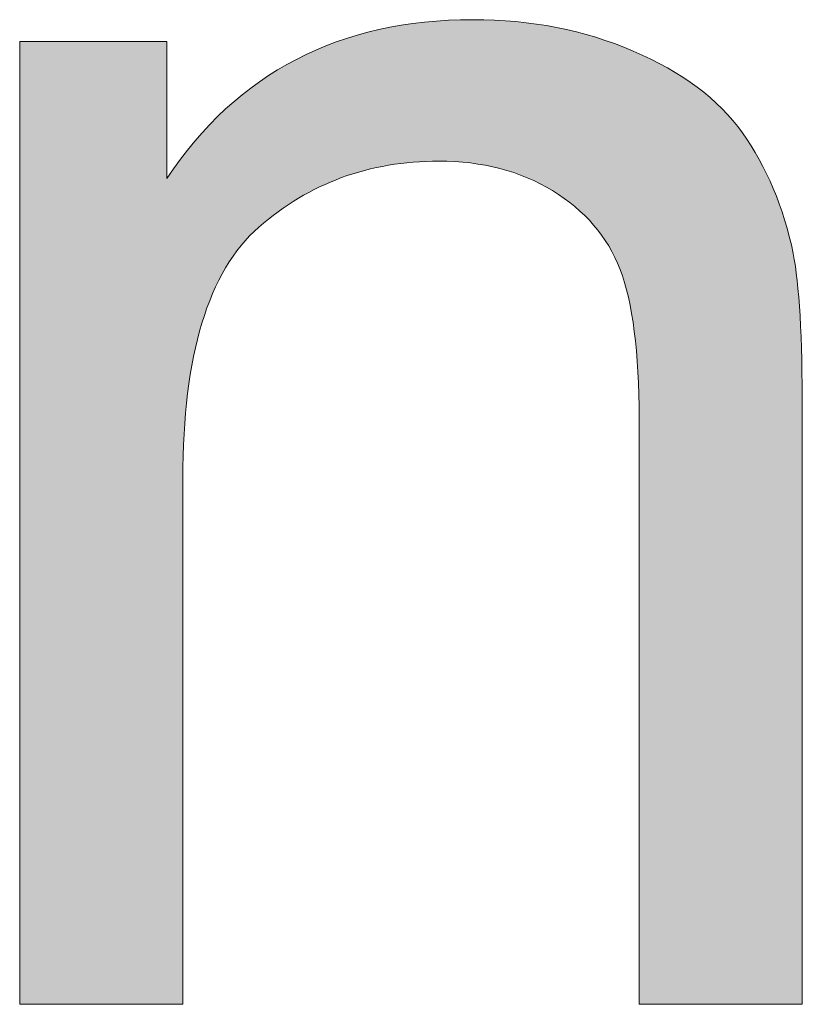
# Model space of a CAD drawing. Units: millimetres. Extents: x 10 to 660, y 9 to 379.
# Drawn here: x 25 to 29, y 43 to 47 of the extents above; entities that cross this region are included whole.
import ezdxf

# ---------------------------------------------------------------- set-up
doc = ezdxf.new("R2010")
doc.units = ezdxf.units.MM
doc.header["$MEASUREMENT"] = 0
doc.layers.get('0').update_dxf_attribs({"lineweight": 0})

msp = doc.modelspace()

# ---------------------------------------------------------------- hatches: boundary and pattern name
at = {"true_color": 0xff0000, "transparency": 33554687}
h = msp.add_hatch(color=1, dxfattribs=at)
h.dxf.hatch_style = 2
edge = h.paths.add_edge_path()
edge.add_spline(control_points=[(25.1348, 42.6861), (25.1348, 42.6861), (25.1348, 47.2044), (25.1348, 47.2044), (25.1348, 47.2044), (25.8252, 47.2044), (25.8252, 47.2044), (25.8252, 47.2044), (25.8252, 46.5613), (25.8252, 46.5613), (26.1559, 47.0585), (26.636, 47.3065), (27.262, 47.3065), (27.5343, 47.3065), (27.7847, 47.2579), (28.0132, 47.1594), (28.2418, 47.0622), (28.4132, 46.9333), (28.5262, 46.7753), (28.6393, 46.616), (28.7195, 46.4276), (28.7645, 46.2088), (28.7924, 46.0666), (28.807, 45.8186), (28.807, 45.4649), (28.807, 45.4649), (28.807, 42.6861), (28.807, 42.6861), (28.807, 42.6861), (28.0412, 42.6861), (28.0412, 42.6861), (28.0412, 42.6861), (28.0412, 45.4345), (28.0412, 45.4345), (28.0412, 45.7469), (28.0108, 45.9803), (27.9525, 46.1347), (27.8917, 46.2891), (27.7871, 46.4118), (27.6352, 46.5042), (27.4833, 46.5966), (27.3058, 46.6428), (27.1016, 46.6428), (26.7746, 46.6428), (26.4938, 46.5395), (26.2567, 46.3328), (26.0197, 46.125), (25.9006, 45.7323), (25.9006, 45.1537), (25.9006, 45.1537), (25.9006, 42.6861), (25.9006, 42.6861), (25.9006, 42.6861), (25.1348, 42.6861), (25.1348, 42.6861)], knot_values=[0, 0, 0, 0, 1, 1, 1, 2, 2, 2, 3, 3, 3, 4, 4, 4, 5, 5, 5, 6, 6, 6, 7, 7, 7, 8, 8, 8, 9, 9, 9, 10, 10, 10, 11, 11, 11, 12, 12, 12, 13, 13, 13, 14, 14, 14, 15, 15, 15, 16, 16, 16, 17, 17, 17, 18, 18, 18, 18], degree=3, periodic=0)

# ---------------------------------------------------------------- linework, layer by layer
at = {"color": 1, "lineweight": 0, "true_color": 0xff0000}
msp.add_open_spline([(25.1348, 42.6861), (25.1348, 42.6861), (25.1348, 47.2044), (25.1348, 47.2044), (25.1348, 47.2044), (25.8252, 47.2044), (25.8252, 47.2044), (25.8252, 47.2044), (25.8252, 46.5613), (25.8252, 46.5613), (26.1559, 47.0585), (26.636, 47.3065), (27.262, 47.3065), (27.5343, 47.3065), (27.7847, 47.2579), (28.0132, 47.1594), (28.2418, 47.0622), (28.4132, 46.9333), (28.5262, 46.7753), (28.6393, 46.616), (28.7195, 46.4276), (28.7645, 46.2088), (28.7924, 46.0666), (28.807, 45.8186), (28.807, 45.4649), (28.807, 45.4649), (28.807, 42.6861), (28.807, 42.6861), (28.807, 42.6861), (28.0412, 42.6861), (28.0412, 42.6861), (28.0412, 42.6861), (28.0412, 45.4345), (28.0412, 45.4345), (28.0412, 45.7469), (28.0108, 45.9803), (27.9525, 46.1347), (27.8917, 46.2891), (27.7871, 46.4118), (27.6352, 46.5042), (27.4833, 46.5966), (27.3058, 46.6428), (27.1016, 46.6428), (26.7746, 46.6428), (26.4938, 46.5395), (26.2567, 46.3328), (26.0197, 46.125), (25.9006, 45.7323), (25.9006, 45.1537), (25.9006, 45.1537), (25.9006, 42.6861), (25.9006, 42.6861), (25.9006, 42.6861), (25.1348, 42.6861), (25.1348, 42.6861)], degree=3, knots=[0, 0, 0, 0, 1, 1, 1, 2, 2, 2, 3, 3, 3, 4, 4, 4, 5, 5, 5, 6, 6, 6, 7, 7, 7, 8, 8, 8, 9, 9, 9, 10, 10, 10, 11, 11, 11, 12, 12, 12, 13, 13, 13, 14, 14, 14, 15, 15, 15, 16, 16, 16, 17, 17, 17, 18, 18, 18, 18], dxfattribs=at)
msp.add_open_spline([(25.1348, 42.6861), (25.1348, 42.6861), (25.1348, 47.2044), (25.1348, 47.2044), (25.1348, 47.2044), (25.8252, 47.2044), (25.8252, 47.2044), (25.8252, 47.2044), (25.8252, 46.5613), (25.8252, 46.5613), (26.1559, 47.0585), (26.636, 47.3065), (27.262, 47.3065), (27.5343, 47.3065), (27.7847, 47.2579), (28.0132, 47.1594), (28.2418, 47.0622), (28.4132, 46.9333), (28.5262, 46.7753), (28.6393, 46.616), (28.7195, 46.4276), (28.7645, 46.2088), (28.7924, 46.0666), (28.807, 45.8186), (28.807, 45.4649), (28.807, 45.4649), (28.807, 42.6861), (28.807, 42.6861), (28.807, 42.6861), (28.0412, 42.6861), (28.0412, 42.6861), (28.0412, 42.6861), (28.0412, 45.4345), (28.0412, 45.4345), (28.0412, 45.7469), (28.0108, 45.9803), (27.9525, 46.1347), (27.8917, 46.2891), (27.7871, 46.4118), (27.6352, 46.5042), (27.4833, 46.5966), (27.3058, 46.6428), (27.1016, 46.6428), (26.7746, 46.6428), (26.4938, 46.5395), (26.2567, 46.3328), (26.0197, 46.125), (25.9006, 45.7323), (25.9006, 45.1537), (25.9006, 45.1537), (25.9006, 42.6861), (25.9006, 42.6861), (25.9006, 42.6861), (25.1348, 42.6861), (25.1348, 42.6861)], degree=3, knots=[0, 0, 0, 0, 1, 1, 1, 2, 2, 2, 3, 3, 3, 4, 4, 4, 5, 5, 5, 6, 6, 6, 7, 7, 7, 8, 8, 8, 9, 9, 9, 10, 10, 10, 11, 11, 11, 12, 12, 12, 13, 13, 13, 14, 14, 14, 15, 15, 15, 16, 16, 16, 17, 17, 17, 18, 18, 18, 18], dxfattribs=at)
msp.add_open_spline([(25.1348, 42.6861), (25.1348, 42.6861), (25.1348, 47.2044), (25.1348, 47.2044), (25.1348, 47.2044), (25.8252, 47.2044), (25.8252, 47.2044), (25.8252, 47.2044), (25.8252, 46.5613), (25.8252, 46.5613), (26.1559, 47.0585), (26.636, 47.3065), (27.262, 47.3065), (27.5343, 47.3065), (27.7847, 47.2579), (28.0132, 47.1594), (28.2418, 47.0622), (28.4132, 46.9333), (28.5262, 46.7753), (28.6393, 46.616), (28.7195, 46.4276), (28.7645, 46.2088), (28.7924, 46.0666), (28.807, 45.8186), (28.807, 45.4649), (28.807, 45.4649), (28.807, 42.6861), (28.807, 42.6861), (28.807, 42.6861), (28.0412, 42.6861), (28.0412, 42.6861), (28.0412, 42.6861), (28.0412, 45.4345), (28.0412, 45.4345), (28.0412, 45.7469), (28.0108, 45.9803), (27.9525, 46.1347), (27.8917, 46.2891), (27.7871, 46.4118), (27.6352, 46.5042), (27.4833, 46.5966), (27.3058, 46.6428), (27.1016, 46.6428), (26.7746, 46.6428), (26.4938, 46.5395), (26.2567, 46.3328), (26.0197, 46.125), (25.9006, 45.7323), (25.9006, 45.1537), (25.9006, 45.1537), (25.9006, 42.6861), (25.9006, 42.6861), (25.9006, 42.6861), (25.1348, 42.6861), (25.1348, 42.6861)], degree=3, knots=[0, 0, 0, 0, 1, 1, 1, 2, 2, 2, 3, 3, 3, 4, 4, 4, 5, 5, 5, 6, 6, 6, 7, 7, 7, 8, 8, 8, 9, 9, 9, 10, 10, 10, 11, 11, 11, 12, 12, 12, 13, 13, 13, 14, 14, 14, 15, 15, 15, 16, 16, 16, 17, 17, 17, 18, 18, 18, 18], dxfattribs=at)
msp.add_open_spline([(25.1348, 42.6861), (25.1348, 42.6861), (25.1348, 47.2044), (25.1348, 47.2044), (25.1348, 47.2044), (25.8252, 47.2044), (25.8252, 47.2044), (25.8252, 47.2044), (25.8252, 46.5613), (25.8252, 46.5613), (26.1559, 47.0585), (26.636, 47.3065), (27.262, 47.3065), (27.5343, 47.3065), (27.7847, 47.2579), (28.0132, 47.1594), (28.2418, 47.0622), (28.4132, 46.9333), (28.5262, 46.7753), (28.6393, 46.616), (28.7195, 46.4276), (28.7645, 46.2088), (28.7924, 46.0666), (28.807, 45.8186), (28.807, 45.4649), (28.807, 45.4649), (28.807, 42.6861), (28.807, 42.6861), (28.807, 42.6861), (28.0412, 42.6861), (28.0412, 42.6861), (28.0412, 42.6861), (28.0412, 45.4345), (28.0412, 45.4345), (28.0412, 45.7469), (28.0108, 45.9803), (27.9525, 46.1347), (27.8917, 46.2891), (27.7871, 46.4118), (27.6352, 46.5042), (27.4833, 46.5966), (27.3058, 46.6428), (27.1016, 46.6428), (26.7746, 46.6428), (26.4938, 46.5395), (26.2567, 46.3328), (26.0197, 46.125), (25.9006, 45.7323), (25.9006, 45.1537), (25.9006, 45.1537), (25.9006, 42.6861), (25.9006, 42.6861), (25.9006, 42.6861), (25.1348, 42.6861), (25.1348, 42.6861)], degree=3, knots=[0, 0, 0, 0, 1, 1, 1, 2, 2, 2, 3, 3, 3, 4, 4, 4, 5, 5, 5, 6, 6, 6, 7, 7, 7, 8, 8, 8, 9, 9, 9, 10, 10, 10, 11, 11, 11, 12, 12, 12, 13, 13, 13, 14, 14, 14, 15, 15, 15, 16, 16, 16, 17, 17, 17, 18, 18, 18, 18], dxfattribs=at)
msp.add_open_spline([(25.1348, 42.6861), (25.1348, 42.6861), (25.1348, 47.2044), (25.1348, 47.2044), (25.1348, 47.2044), (25.8252, 47.2044), (25.8252, 47.2044), (25.8252, 47.2044), (25.8252, 46.5613), (25.8252, 46.5613), (26.1559, 47.0585), (26.636, 47.3065), (27.262, 47.3065), (27.5343, 47.3065), (27.7847, 47.2579), (28.0132, 47.1594), (28.2418, 47.0622), (28.4132, 46.9333), (28.5262, 46.7753), (28.6393, 46.616), (28.7195, 46.4276), (28.7645, 46.2088), (28.7924, 46.0666), (28.807, 45.8186), (28.807, 45.4649), (28.807, 45.4649), (28.807, 42.6861), (28.807, 42.6861), (28.807, 42.6861), (28.0412, 42.6861), (28.0412, 42.6861), (28.0412, 42.6861), (28.0412, 45.4345), (28.0412, 45.4345), (28.0412, 45.7469), (28.0108, 45.9803), (27.9525, 46.1347), (27.8917, 46.2891), (27.7871, 46.4118), (27.6352, 46.5042), (27.4833, 46.5966), (27.3058, 46.6428), (27.1016, 46.6428), (26.7746, 46.6428), (26.4938, 46.5395), (26.2567, 46.3328), (26.0197, 46.125), (25.9006, 45.7323), (25.9006, 45.1537), (25.9006, 45.1537), (25.9006, 42.6861), (25.9006, 42.6861), (25.9006, 42.6861), (25.1348, 42.6861), (25.1348, 42.6861)], degree=3, knots=[0, 0, 0, 0, 1, 1, 1, 2, 2, 2, 3, 3, 3, 4, 4, 4, 5, 5, 5, 6, 6, 6, 7, 7, 7, 8, 8, 8, 9, 9, 9, 10, 10, 10, 11, 11, 11, 12, 12, 12, 13, 13, 13, 14, 14, 14, 15, 15, 15, 16, 16, 16, 17, 17, 17, 18, 18, 18, 18], dxfattribs=at)
msp.add_open_spline([(25.1348, 42.6861), (25.1348, 42.6861), (25.1348, 47.2044), (25.1348, 47.2044), (25.1348, 47.2044), (25.8252, 47.2044), (25.8252, 47.2044), (25.8252, 47.2044), (25.8252, 46.5613), (25.8252, 46.5613), (26.1559, 47.0585), (26.636, 47.3065), (27.262, 47.3065), (27.5343, 47.3065), (27.7847, 47.2579), (28.0132, 47.1594), (28.2418, 47.0622), (28.4132, 46.9333), (28.5262, 46.7753), (28.6393, 46.616), (28.7195, 46.4276), (28.7645, 46.2088), (28.7924, 46.0666), (28.807, 45.8186), (28.807, 45.4649), (28.807, 45.4649), (28.807, 42.6861), (28.807, 42.6861), (28.807, 42.6861), (28.0412, 42.6861), (28.0412, 42.6861), (28.0412, 42.6861), (28.0412, 45.4345), (28.0412, 45.4345), (28.0412, 45.7469), (28.0108, 45.9803), (27.9525, 46.1347), (27.8917, 46.2891), (27.7871, 46.4118), (27.6352, 46.5042), (27.4833, 46.5966), (27.3058, 46.6428), (27.1016, 46.6428), (26.7746, 46.6428), (26.4938, 46.5395), (26.2567, 46.3328), (26.0197, 46.125), (25.9006, 45.7323), (25.9006, 45.1537), (25.9006, 45.1537), (25.9006, 42.6861), (25.9006, 42.6861), (25.9006, 42.6861), (25.1348, 42.6861), (25.1348, 42.6861)], degree=3, knots=[0, 0, 0, 0, 1, 1, 1, 2, 2, 2, 3, 3, 3, 4, 4, 4, 5, 5, 5, 6, 6, 6, 7, 7, 7, 8, 8, 8, 9, 9, 9, 10, 10, 10, 11, 11, 11, 12, 12, 12, 13, 13, 13, 14, 14, 14, 15, 15, 15, 16, 16, 16, 17, 17, 17, 18, 18, 18, 18], dxfattribs=at)
msp.add_open_spline([(25.1348, 42.6861), (25.1348, 42.6861), (25.1348, 47.2044), (25.1348, 47.2044), (25.1348, 47.2044), (25.8252, 47.2044), (25.8252, 47.2044), (25.8252, 47.2044), (25.8252, 46.5613), (25.8252, 46.5613), (26.1559, 47.0585), (26.636, 47.3065), (27.262, 47.3065), (27.5343, 47.3065), (27.7847, 47.2579), (28.0132, 47.1594), (28.2418, 47.0622), (28.4132, 46.9333), (28.5262, 46.7753), (28.6393, 46.616), (28.7195, 46.4276), (28.7645, 46.2088), (28.7924, 46.0666), (28.807, 45.8186), (28.807, 45.4649), (28.807, 45.4649), (28.807, 42.6861), (28.807, 42.6861), (28.807, 42.6861), (28.0412, 42.6861), (28.0412, 42.6861), (28.0412, 42.6861), (28.0412, 45.4345), (28.0412, 45.4345), (28.0412, 45.7469), (28.0108, 45.9803), (27.9525, 46.1347), (27.8917, 46.2891), (27.7871, 46.4118), (27.6352, 46.5042), (27.4833, 46.5966), (27.3058, 46.6428), (27.1016, 46.6428), (26.7746, 46.6428), (26.4938, 46.5395), (26.2567, 46.3328), (26.0197, 46.125), (25.9006, 45.7323), (25.9006, 45.1537), (25.9006, 45.1537), (25.9006, 42.6861), (25.9006, 42.6861), (25.9006, 42.6861), (25.1348, 42.6861), (25.1348, 42.6861)], degree=3, knots=[0, 0, 0, 0, 1, 1, 1, 2, 2, 2, 3, 3, 3, 4, 4, 4, 5, 5, 5, 6, 6, 6, 7, 7, 7, 8, 8, 8, 9, 9, 9, 10, 10, 10, 11, 11, 11, 12, 12, 12, 13, 13, 13, 14, 14, 14, 15, 15, 15, 16, 16, 16, 17, 17, 17, 18, 18, 18, 18], dxfattribs=at)
msp.add_open_spline([(25.1348, 42.6861), (25.1348, 42.6861), (25.1348, 47.2044), (25.1348, 47.2044), (25.1348, 47.2044), (25.8252, 47.2044), (25.8252, 47.2044), (25.8252, 47.2044), (25.8252, 46.5613), (25.8252, 46.5613), (26.1559, 47.0585), (26.636, 47.3065), (27.262, 47.3065), (27.5343, 47.3065), (27.7847, 47.2579), (28.0132, 47.1594), (28.2418, 47.0622), (28.4132, 46.9333), (28.5262, 46.7753), (28.6393, 46.616), (28.7195, 46.4276), (28.7645, 46.2088), (28.7924, 46.0666), (28.807, 45.8186), (28.807, 45.4649), (28.807, 45.4649), (28.807, 42.6861), (28.807, 42.6861), (28.807, 42.6861), (28.0412, 42.6861), (28.0412, 42.6861), (28.0412, 42.6861), (28.0412, 45.4345), (28.0412, 45.4345), (28.0412, 45.7469), (28.0108, 45.9803), (27.9525, 46.1347), (27.8917, 46.2891), (27.7871, 46.4118), (27.6352, 46.5042), (27.4833, 46.5966), (27.3058, 46.6428), (27.1016, 46.6428), (26.7746, 46.6428), (26.4938, 46.5395), (26.2567, 46.3328), (26.0197, 46.125), (25.9006, 45.7323), (25.9006, 45.1537), (25.9006, 45.1537), (25.9006, 42.6861), (25.9006, 42.6861), (25.9006, 42.6861), (25.1348, 42.6861), (25.1348, 42.6861)], degree=3, knots=[0, 0, 0, 0, 1, 1, 1, 2, 2, 2, 3, 3, 3, 4, 4, 4, 5, 5, 5, 6, 6, 6, 7, 7, 7, 8, 8, 8, 9, 9, 9, 10, 10, 10, 11, 11, 11, 12, 12, 12, 13, 13, 13, 14, 14, 14, 15, 15, 15, 16, 16, 16, 17, 17, 17, 18, 18, 18, 18], dxfattribs=at)
msp.add_open_spline([(25.1348, 42.6861), (25.1348, 42.6861), (25.1348, 47.2044), (25.1348, 47.2044), (25.1348, 47.2044), (25.8252, 47.2044), (25.8252, 47.2044), (25.8252, 47.2044), (25.8252, 46.5613), (25.8252, 46.5613), (26.1559, 47.0585), (26.636, 47.3065), (27.262, 47.3065), (27.5343, 47.3065), (27.7847, 47.2579), (28.0132, 47.1594), (28.2418, 47.0622), (28.4132, 46.9333), (28.5262, 46.7753), (28.6393, 46.616), (28.7195, 46.4276), (28.7645, 46.2088), (28.7924, 46.0666), (28.807, 45.8186), (28.807, 45.4649), (28.807, 45.4649), (28.807, 42.6861), (28.807, 42.6861), (28.807, 42.6861), (28.0412, 42.6861), (28.0412, 42.6861), (28.0412, 42.6861), (28.0412, 45.4345), (28.0412, 45.4345), (28.0412, 45.7469), (28.0108, 45.9803), (27.9525, 46.1347), (27.8917, 46.2891), (27.7871, 46.4118), (27.6352, 46.5042), (27.4833, 46.5966), (27.3058, 46.6428), (27.1016, 46.6428), (26.7746, 46.6428), (26.4938, 46.5395), (26.2567, 46.3328), (26.0197, 46.125), (25.9006, 45.7323), (25.9006, 45.1537), (25.9006, 45.1537), (25.9006, 42.6861), (25.9006, 42.6861), (25.9006, 42.6861), (25.1348, 42.6861), (25.1348, 42.6861)], degree=3, knots=[0, 0, 0, 0, 1, 1, 1, 2, 2, 2, 3, 3, 3, 4, 4, 4, 5, 5, 5, 6, 6, 6, 7, 7, 7, 8, 8, 8, 9, 9, 9, 10, 10, 10, 11, 11, 11, 12, 12, 12, 13, 13, 13, 14, 14, 14, 15, 15, 15, 16, 16, 16, 17, 17, 17, 18, 18, 18, 18], dxfattribs=at)
msp.add_open_spline([(25.1348, 42.6861), (25.1348, 42.6861), (25.1348, 47.2044), (25.1348, 47.2044), (25.1348, 47.2044), (25.8252, 47.2044), (25.8252, 47.2044), (25.8252, 47.2044), (25.8252, 46.5613), (25.8252, 46.5613), (26.1559, 47.0585), (26.636, 47.3065), (27.262, 47.3065), (27.5343, 47.3065), (27.7847, 47.2579), (28.0132, 47.1594), (28.2418, 47.0622), (28.4132, 46.9333), (28.5262, 46.7753), (28.6393, 46.616), (28.7195, 46.4276), (28.7645, 46.2088), (28.7924, 46.0666), (28.807, 45.8186), (28.807, 45.4649), (28.807, 45.4649), (28.807, 42.6861), (28.807, 42.6861), (28.807, 42.6861), (28.0412, 42.6861), (28.0412, 42.6861), (28.0412, 42.6861), (28.0412, 45.4345), (28.0412, 45.4345), (28.0412, 45.7469), (28.0108, 45.9803), (27.9525, 46.1347), (27.8917, 46.2891), (27.7871, 46.4118), (27.6352, 46.5042), (27.4833, 46.5966), (27.3058, 46.6428), (27.1016, 46.6428), (26.7746, 46.6428), (26.4938, 46.5395), (26.2567, 46.3328), (26.0197, 46.125), (25.9006, 45.7323), (25.9006, 45.1537), (25.9006, 45.1537), (25.9006, 42.6861), (25.9006, 42.6861), (25.9006, 42.6861), (25.1348, 42.6861), (25.1348, 42.6861)], degree=3, knots=[0, 0, 0, 0, 1, 1, 1, 2, 2, 2, 3, 3, 3, 4, 4, 4, 5, 5, 5, 6, 6, 6, 7, 7, 7, 8, 8, 8, 9, 9, 9, 10, 10, 10, 11, 11, 11, 12, 12, 12, 13, 13, 13, 14, 14, 14, 15, 15, 15, 16, 16, 16, 17, 17, 17, 18, 18, 18, 18], dxfattribs=at)
msp.add_open_spline([(25.1348, 42.6861), (25.1348, 42.6861), (25.1348, 47.2044), (25.1348, 47.2044), (25.1348, 47.2044), (25.8252, 47.2044), (25.8252, 47.2044), (25.8252, 47.2044), (25.8252, 46.5613), (25.8252, 46.5613), (26.1559, 47.0585), (26.636, 47.3065), (27.262, 47.3065), (27.5343, 47.3065), (27.7847, 47.2579), (28.0132, 47.1594), (28.2418, 47.0622), (28.4132, 46.9333), (28.5262, 46.7753), (28.6393, 46.616), (28.7195, 46.4276), (28.7645, 46.2088), (28.7924, 46.0666), (28.807, 45.8186), (28.807, 45.4649), (28.807, 45.4649), (28.807, 42.6861), (28.807, 42.6861), (28.807, 42.6861), (28.0412, 42.6861), (28.0412, 42.6861), (28.0412, 42.6861), (28.0412, 45.4345), (28.0412, 45.4345), (28.0412, 45.7469), (28.0108, 45.9803), (27.9525, 46.1347), (27.8917, 46.2891), (27.7871, 46.4118), (27.6352, 46.5042), (27.4833, 46.5966), (27.3058, 46.6428), (27.1016, 46.6428), (26.7746, 46.6428), (26.4938, 46.5395), (26.2567, 46.3328), (26.0197, 46.125), (25.9006, 45.7323), (25.9006, 45.1537), (25.9006, 45.1537), (25.9006, 42.6861), (25.9006, 42.6861), (25.9006, 42.6861), (25.1348, 42.6861), (25.1348, 42.6861)], degree=3, knots=[0, 0, 0, 0, 1, 1, 1, 2, 2, 2, 3, 3, 3, 4, 4, 4, 5, 5, 5, 6, 6, 6, 7, 7, 7, 8, 8, 8, 9, 9, 9, 10, 10, 10, 11, 11, 11, 12, 12, 12, 13, 13, 13, 14, 14, 14, 15, 15, 15, 16, 16, 16, 17, 17, 17, 18, 18, 18, 18], dxfattribs=at)
msp.add_open_spline([(25.1348, 42.6861), (25.1348, 42.6861), (25.1348, 47.2044), (25.1348, 47.2044), (25.1348, 47.2044), (25.8252, 47.2044), (25.8252, 47.2044), (25.8252, 47.2044), (25.8252, 46.5613), (25.8252, 46.5613), (26.1559, 47.0585), (26.636, 47.3065), (27.262, 47.3065), (27.5343, 47.3065), (27.7847, 47.2579), (28.0132, 47.1594), (28.2418, 47.0622), (28.4132, 46.9333), (28.5262, 46.7753), (28.6393, 46.616), (28.7195, 46.4276), (28.7645, 46.2088), (28.7924, 46.0666), (28.807, 45.8186), (28.807, 45.4649), (28.807, 45.4649), (28.807, 42.6861), (28.807, 42.6861), (28.807, 42.6861), (28.0412, 42.6861), (28.0412, 42.6861), (28.0412, 42.6861), (28.0412, 45.4345), (28.0412, 45.4345), (28.0412, 45.7469), (28.0108, 45.9803), (27.9525, 46.1347), (27.8917, 46.2891), (27.7871, 46.4118), (27.6352, 46.5042), (27.4833, 46.5966), (27.3058, 46.6428), (27.1016, 46.6428), (26.7746, 46.6428), (26.4938, 46.5395), (26.2567, 46.3328), (26.0197, 46.125), (25.9006, 45.7323), (25.9006, 45.1537), (25.9006, 45.1537), (25.9006, 42.6861), (25.9006, 42.6861), (25.9006, 42.6861), (25.1348, 42.6861), (25.1348, 42.6861)], degree=3, knots=[0, 0, 0, 0, 1, 1, 1, 2, 2, 2, 3, 3, 3, 4, 4, 4, 5, 5, 5, 6, 6, 6, 7, 7, 7, 8, 8, 8, 9, 9, 9, 10, 10, 10, 11, 11, 11, 12, 12, 12, 13, 13, 13, 14, 14, 14, 15, 15, 15, 16, 16, 16, 17, 17, 17, 18, 18, 18, 18])

doc.saveas('drawing.dxf')
